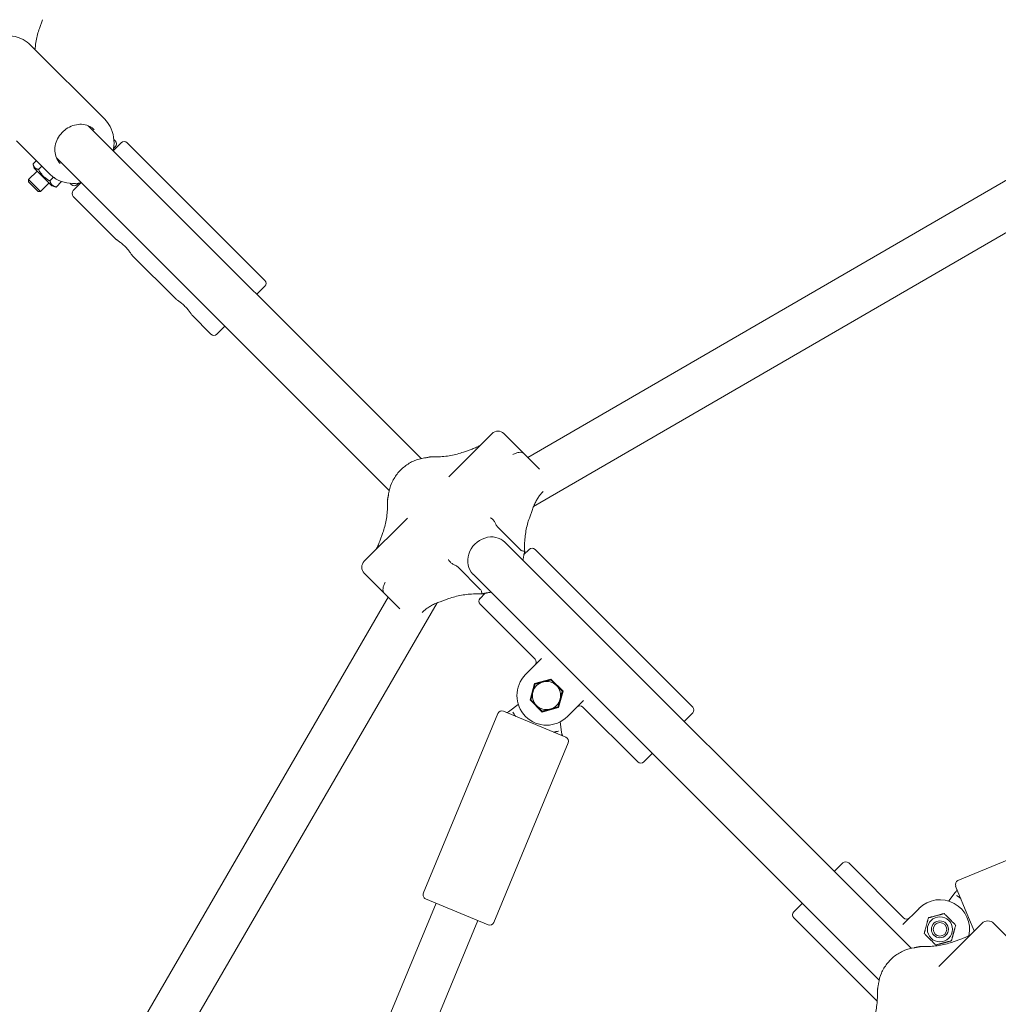
# Model space of a CAD drawing. Units: millimetres. Extents: x 4340 to 5011, y -908 to 1068.
# Drawn here: x 4577 to 4612, y 798 to 833 of the extents above; entities that cross this region are included whole.
import ezdxf

# ---------------------------------------------------------------- set-up
doc = ezdxf.new("R2010")
doc.units = ezdxf.units.MM
doc.linetypes.add('ACAD_ISO03W100', pattern=[30, 12, -18])
doc.layers.add('Strefa funkcjonowania', color=7, linetype='ACAD_ISO03W100')
doc.styles.add('arialN', font='ARIALN.TTF')
doc.styles.add('saternus', font='txt')
doc.dimstyles.new('100 strzałki', dxfattribs={"dimtxt": 20, "dimasz": 22, "dimexe": 15, "dimexo": 15, "dimgap": 5, "dimtad": 1, "dimdec": 0, "dimtxsty": 'arialN', "dimcen": 0, "dimse1": 1, "dimse2": 1, "dimclrd": 5, "dimclre": 5, "dimclrt": 256, "dimadec": 0, "dimazin": 0, "dimtfac": 1, "dimtdec": 0, "dimtmove": 0, "dimatfit": 0, "dimfxl": 1, "dimarcsym": 0})

# ---------------------------------------------------------------- blocks, each defined once
blk = doc.blocks.new('*D5')
at = {"lineweight": -2, "transparency": 16777216}
blk.add_line((4837.646, 995.884), (4481.561, 995.884), dxfattribs=at)
at = {"transparency": 16777216}
for points in [[(4481.561, 998.884), (4481.561, 992.884), (4463.561, 995.884)], [(4837.646, 998.884), (4837.646, 992.884), (4855.646, 995.884)]]:
    blk.add_solid(points, dxfattribs=at)
at = {"layer": 'Defpoints', "color": 0, "transparency": 16777216}
for p in [(4463.561, 995.884), (4463.561, 748.38), (4855.646, 748.38)]:
    blk.add_point(p, dxfattribs=at)
at = {"transparency": 16777216, "insert": (4659.603, 1006.384), "char_height": 15, "attachment_point": 5, "style": 'saternus'}
blk.add_mtext('%%C392', dxfattribs=at)
blk = doc.blocks.new('*D6')
at = {"lineweight": -2, "transparency": 16777216}
blk.add_line((4961.603, 1016.626), (4357.603, 1016.626), dxfattribs=at)
at = {"transparency": 16777216}
for points in [[(4357.603, 1019.626), (4357.603, 1013.626), (4339.603, 1016.626)], [(4961.603, 1019.626), (4961.603, 1013.626), (4979.603, 1016.626)]]:
    blk.add_solid(points, dxfattribs=at)
at = {"layer": 'Defpoints', "color": 0, "transparency": 16777216}
for p in [(4339.603, 1016.626), (4339.603, 748.38), (4979.603, 748.38)]:
    blk.add_point(p, dxfattribs=at)
at = {"transparency": 16777216, "insert": (4659.603, 1027.126), "char_height": 15, "attachment_point": 5, "style": 'saternus'}
blk.add_mtext('%%C640', dxfattribs=at)
blk = doc.blocks.new('A$C6D67167F')
at = {"lineweight": 0}
for p, q in [((123.75, 1678.06), (124.86, 1681.15)), ((146.87, 1645.86), (120.56, 1672.16)), ((296.89, 1525.89), (552.73, 1674.33)), ((298.88, 1508.55), (559.36, 1659.67)), ((141.05, 1643.54), (259.04, 1525.55)), ((149.19, 1642.47), (149.17, 1642.49)), ((149.19, 1642.47), (149.21, 1642.4)), ((127.42, 1626.41), (115.6, 1638.23)), ((152.73, 1637.52), (149.9, 1634.69)), ((150.61, 1638.23), (150.15, 1638.69)), ((203.64, 1588.73), (154.85, 1637.52)), ((150.61, 1636.1), (150.03, 1635.53)), ((121.47, 1629.98), (122.66, 1631.17)), ((129.74, 1632.22), (247.73, 1514.23)), ((122.89, 1627.48), (119.93, 1624.52)), ((121.86, 1628.5), (121.5, 1629.86)), ((121.86, 1628.5), (126.49, 1623.87)), ((123.39, 1628.05), (124.59, 1629.25)), ((119.93, 1624.52), (124.17, 1620.27)), ((119.93, 1623.65), (119.93, 1624.52)), ((123.3, 1620.27), (119.93, 1623.65)), ((126.49, 1623.87), (128.16, 1622.21)), ((127.47, 1623.97), (128.77, 1625.27)), ((129.63, 1621.82), (131.6, 1623.78)), ((138.59, 1623.38), (135.76, 1620.55)), ((123.3, 1620.27), (124.17, 1620.27)), ((127.13, 1623.23), (124.17, 1620.27)), ((128.16, 1622.21), (129.52, 1621.85)), ((134.59, 1623.13), (135.05, 1622.67)), ((137.75, 1623.24), (137.17, 1622.67)), ((150.96, 1603.22), (135.76, 1618.43)), ((172.18, 1582.01), (156.62, 1597.57)), ((200.81, 1583.78), (203.64, 1586.61)), ((184.55, 1569.64), (177.83, 1576.35)), ((186.67, 1569.64), (189.5, 1572.46)), ((268.84, 1519.09), (284.15, 1534.39)), ((288.39, 1534.39), (293.35, 1529.43)), ((295.53, 1527.24), (293.35, 1529.43)), ((273.99, 1527.82), (277.08, 1528.93)), ((301.04, 1521.73), (295.53, 1527.24)), ((297.38, 1504.43), (298.49, 1507.52)), ((238.89, 1489.13), (254.19, 1504.43)), ((286.18, 1501.24), (294.11, 1493.31)), ((244.35, 1496.2), (245.46, 1499.29)), ((288.73, 1495.86), (432.67, 1351.92)), ((297.28, 1493.32), (295.46, 1491.49)), ((299.4, 1493.32), (355.27, 1437.46)), ((243.85, 1479.93), (238.89, 1484.89)), ((279.96, 1479.17), (272.04, 1487.1)), ((277.42, 1484.55), (421.36, 1340.6)), ((243.85, 1479.93), (246.04, 1477.74)), ((246.04, 1477.74), (251.54, 1472.24)), ((281.78, 1477.82), (279.96, 1475.99)), ((98.95, 1220.55), (247.39, 1476.39)), ((113.6, 1213.92), (264.73, 1474.39)), ((265.76, 1474.79), (268.85, 1475.9)), ((279.96, 1473.87), (299.4, 1454.43)), ((296.05, 1448.95), (301.75, 1454.65)), ((299.18, 1445.81), (297.62, 1439.95)), ((305.04, 1447.38), (299.18, 1445.81)), ((309.33, 1443.09), (305.04, 1447.38)), ((307.76, 1437.24), (309.33, 1443.09)), ((290.48, 1436.08), (293.42, 1438.34)), ((297.62, 1439.95), (301.9, 1435.67)), ((316.6, 1439.8), (310.9, 1434.1)), ((259.81, 1371.39), (286.21, 1435.14)), ((310.35, 1426.77), (288.17, 1435.95)), ((290.02, 1435.73), (290.48, 1436.08)), ((301.9, 1435.67), (307.76, 1437.24)), ((316.38, 1437.46), (335.82, 1418.01)), ((352.26, 1432.33), (355.27, 1435.34)), ((308.33, 1432.17), (308.81, 1428.49)), ((308.81, 1428.49), (308.89, 1427.91)), ((284.75, 1361.06), (311.16, 1424.81)), ((337.94, 1418.01), (340.95, 1421.02)), ((513.04, 1402.31), (449.29, 1375.91)), ((408.44, 1382.16), (405.44, 1379.16)), ((410.56, 1382.16), (430.01, 1362.72)), ((448.35, 1371.64), (448.71, 1372.1)), ((448.48, 1373.95), (453.07, 1362.86)), ((260.62, 1369.43), (282.79, 1360.25)), ((446.09, 1368.7), (448.35, 1371.64)), ((264.32, 1367.9), (177.67, 1158.72)), ((394.12, 1367.84), (391.12, 1364.84)), ((429.78, 1360.37), (435.49, 1366.07)), ((279.1, 1361.78), (192.45, 1152.6)), ((391.12, 1362.72), (420.67, 1333.17)), ((453.07, 1362.86), (455.07, 1358.05)), ((457.78, 1360.76), (442.47, 1345.46)), ((462.02, 1360.76), (466.98, 1355.8)), ((447.62, 1354.19), (450.7, 1355.3))]:
    blk.add_line(p, q, dxfattribs=at)
for radius in [4.45, 3, 2.39]:
    blk.add_circle((442.91, 1358.65), radius, dxfattribs=at)
for centre, radius, start, end in [((149.55, 1637.16), 1.5, 315, 45), ((153.79, 1636.46), 1.5, 45, 135), ((136.11, 1623.73), 1.5, 225, 315), ((136.82, 1619.49), 1.5, 135, 225), ((202.58, 1587.67), 1.5, 315, 45), ((185.61, 1570.7), 1.5, 225, 315), ((286.27, 1532.27), 3, 45, 135), ((298.34, 1492.26), 1.5, 45, 135), ((241.01, 1487.01), 3, 135, 225), ((281.02, 1474.93), 1.5, 135, 225), ((298.34, 1453.37), 1.5, 315, 45), ((303.47, 1441.52), 10.5, 135, 315), ((303.47, 1441.52), 5, 105, 165), ((303.47, 1441.52), 5, 45, 105), ((303.47, 1441.52), 5, 165, 225), ((303.47, 1441.52), 5, 345, 45), ((293.12, 1438.74), 0.5, 307.5, 312.6599), ((303.47, 1441.52), 5, 285, 345), ((287.6, 1434.57), 1.5, 67.5, 157.5), ((289.41, 1436.52), 1, 247.5, 307.5), ((303.47, 1441.52), 5, 225, 285), ((315.31, 1436.4), 1.5, 45, 135), ((354.21, 1436.4), 1.5, 315, 45), ((308.82, 1432.23), 0.5, 182.3401, 187.5), ((309.88, 1428.04), 1, 187.5, 247.5), ((309.77, 1425.38), 1.5, 337.5, 67.5), ((336.88, 1419.07), 1.5, 225, 315), ((409.5, 1381.1), 1.5, 45, 135), ((449.87, 1374.52), 1.5, 112.5, 202.5), ((447.91, 1372.71), 1, 322.5, 22.5), ((261.2, 1370.82), 1.5, 157.5, 247.5), ((442.91, 1358.65), 10.5, 347.3207, 135), ((445.7, 1369), 0.5, 317.3401, 322.5), ((392.18, 1363.78), 1.5, 135, 225), ((431.07, 1363.78), 1.5, 225, 315), ((459.9, 1358.64), 3, 45, 135), ((283.37, 1361.63), 1.5, 247.5, 337.5)]:
    blk.add_arc(centre, radius, start, end, dxfattribs=at)
at = {"lineweight": 0, "extrusion": (0, 0, -1)}
blk.add_ellipse((283.07, 1490.21), major_axis=(-5.66, -5.66), ratio=0.882181, start_param=0, end_param=3.141593, dxfattribs=at)
at = {"lineweight": 0}
for points, knots in [([(122.17, 1670.55), (122.19, 1670.77), (122.21, 1670.99), (122.31, 1672.01), (122.43, 1672.82), (122.71, 1674.39), (122.88, 1675.16), (123.27, 1676.65), (123.5, 1677.37), (123.75, 1678.06)], [1.1662013, 1.1662013, 1.1662013, 1.1662013, 1.198947, 1.198947, 1.3228968, 1.3228968, 1.4468465, 1.4468465, 1.5707963, 1.5707963, 1.5707963, 1.5707963]), ([(101.11, 1652.72), (100.2, 1653.63), (99.45, 1654.71), (98.34, 1657.09), (97.99, 1658.39), (97.71, 1661.09), (97.8, 1662.49), (98.4, 1665.25), (98.93, 1666.61), (100.37, 1669.15), (101.28, 1670.32), (103.41, 1672.37), (104.62, 1673.24), (107.22, 1674.58), (108.61, 1675.05), (111.42, 1675.54), (112.83, 1675.56), (115.54, 1675.14), (116.83, 1674.71), (118.94, 1673.56), (119.81, 1672.92), (120.56, 1672.16)], [3.864475, 3.864475, 3.864475, 3.864475, 4.175354, 4.175354, 4.488692, 4.488692, 4.807373, 4.807373, 5.130813, 5.130813, 5.456886, 5.456886, 5.783674, 5.783674, 6.109515, 6.109515, 6.43239, 6.43239, 6.750177, 6.750177, 7.006068, 7.006068, 7.006068, 7.006068]), ([(149.88, 1634.71), (149.92, 1634.91), (149.96, 1635.11), (150.24, 1636.71), (150.26, 1638.13), (149.84, 1640.83), (149.41, 1642.12), (148.26, 1644.24), (147.62, 1645.1), (146.87, 1645.86)], [4.6169442, 4.6169442, 4.6169442, 4.6169442, 4.6637494, 4.6637494, 4.9866245, 4.9866245, 5.3044114, 5.3044114, 5.5603027, 5.5603027, 5.5603027, 5.5603027]), ([(131.13, 1630.12), (130.56, 1630.69), (130.11, 1631.37), (129.46, 1632.87), (129.27, 1633.69), (129.18, 1635.37), (129.27, 1636.24), (129.72, 1637.92), (130.07, 1638.74), (131, 1640.25), (131.57, 1640.96), (132.88, 1642.17), (133.62, 1642.69), (135.18, 1643.49), (136.01, 1643.77), (137.67, 1644.08), (138.51, 1644.1), (140.12, 1643.89), (140.89, 1643.65), (142.17, 1642.99), (142.7, 1642.6), (143.15, 1642.14)], [3.864475, 3.864475, 3.864475, 3.864475, 4.20291, 4.20291, 4.534584, 4.534584, 4.854819, 4.854819, 5.167696, 5.167696, 5.477367, 5.477367, 5.786337, 5.786337, 6.096566, 6.096566, 6.410856, 6.410856, 6.733479, 6.733479, 7.006068, 7.006068, 7.006068, 7.006068]), ([(127.42, 1626.41), (128.34, 1625.5), (129.42, 1624.74), (131.79, 1623.63), (133.09, 1623.28), (135.79, 1623.01), (137.19, 1623.1), (138.56, 1623.4), (138.56, 1623.4), (138.57, 1623.4)], [2.41871, 2.41871, 2.41871, 2.41871, 2.7295885, 2.7295885, 3.0429269, 3.0429269, 3.3616073, 3.3616073, 3.3620685, 3.3620685, 3.3620685, 3.3620685]), ([(156.62, 1597.57), (156.62, 1597.57), (156.55, 1597.67), (156.3, 1598.06), (156.11, 1598.35), (155.67, 1598.95), (155.4, 1599.3), (154.79, 1600.02), (154.45, 1600.4), (154.12, 1600.73), (153.79, 1601.06), (153.42, 1601.4), (152.7, 1602.01), (152.34, 1602.28), (151.74, 1602.71), (151.46, 1602.9), (151.07, 1603.16), (150.96, 1603.22), (150.96, 1603.22)], [1.711154, 1.711154, 1.711154, 1.711154, 1.855924, 1.855924, 2.000695, 2.000695, 2.141117, 2.141117, 2.281539, 2.281539, 2.281539, 2.421961, 2.421961, 2.562383, 2.562383, 2.707153, 2.707153, 2.851924, 2.851924, 2.851924, 2.851924]), ([(177.83, 1576.35), (177.83, 1576.35), (177.77, 1576.46), (177.51, 1576.85), (177.32, 1577.13), (176.89, 1577.73), (176.62, 1578.09), (176.01, 1578.81), (175.67, 1579.18), (175.34, 1579.51), (175, 1579.85), (174.63, 1580.19), (173.91, 1580.8), (173.56, 1581.07), (172.96, 1581.5), (172.67, 1581.69), (172.28, 1581.95), (172.18, 1582.01), (172.18, 1582.01)], [1.711154, 1.711154, 1.711154, 1.711154, 1.855924, 1.855924, 2.000695, 2.000695, 2.141117, 2.141117, 2.281539, 2.281539, 2.281539, 2.421961, 2.421961, 2.562383, 2.562383, 2.707153, 2.707153, 2.851924, 2.851924, 2.851924, 2.851924]), ([(277.08, 1528.93), (277.62, 1529.13), (278.15, 1529.34), (279.1, 1529.76), (279.54, 1529.97), (279.96, 1530.2)], [-1.5707963, -1.5707963, -1.5707963, -1.5707963, -1.4727318, -1.4727318, -1.3843136, -1.3843136, -1.3843136, -1.3843136]), ([(247.52, 1513.06), (247.69, 1514.32), (248.04, 1515.56), (249.05, 1517.91), (249.71, 1519.03), (251.29, 1521.07), (252.21, 1521.99), (254.25, 1523.57), (255.37, 1524.23), (257.72, 1525.24), (258.96, 1525.59), (260.21, 1525.76)], [4.725669, 4.725669, 4.725669, 4.725669, 5.00951, 5.00951, 5.293351, 5.293351, 5.577192, 5.577192, 5.861033, 5.861033, 6.144874, 6.144874, 6.144874, 6.144874]), ([(260.21, 1525.76), (260.35, 1525.78), (260.48, 1525.8), (260.74, 1525.84), (260.87, 1525.87), (261.13, 1525.92), (261.26, 1525.94), (261.53, 1526), (261.66, 1526.03), (261.92, 1526.1), (262.05, 1526.13), (262.18, 1526.17)], [3.2799035, 3.2799035, 3.2799035, 3.2799035, 3.3078323, 3.3078323, 3.3357612, 3.3357612, 3.36369, 3.36369, 3.3916188, 3.3916188, 3.4195477, 3.4195477, 3.4195477, 3.4195477]), ([(262.16, 1525.89), (262.16, 1525.89), (262.16, 1525.9), (262.16, 1526.06), (262.16, 1526.15), (262.18, 1526.17), (262.18, 1526.17), (262.18, 1526.17)], [-0.3623691, -0.3623691, -0.3623691, -0.3623691, -0.3615474, -0.3615474, -0.2354114, -0.2354114, -0.224349, -0.224349, -0.224349, -0.224349]), ([(262.18, 1526.17), (263.01, 1526.13), (263.84, 1526.12), (265.49, 1526.16), (266.32, 1526.22), (267.94, 1526.38), (268.75, 1526.5), (270.32, 1526.78), (271.09, 1526.95), (272.58, 1527.35), (273.3, 1527.57), (273.99, 1527.82)], [0.9510474, 0.9510474, 0.9510474, 0.9510474, 1.0749972, 1.0749972, 1.198947, 1.198947, 1.3228968, 1.3228968, 1.4468465, 1.4468465, 1.5707963, 1.5707963, 1.5707963, 1.5707963]), ([(294.68, 1527.75), (294.43, 1527.8), (294.13, 1527.79), (293.45, 1527.71), (293.07, 1527.62), (292.3, 1527.36), (291.91, 1527.2), (291.54, 1527), (291.53, 1527), (291.53, 1527)], [0, 0, 0, 0, 0.1136447, 0.1136447, 0.2354114, 0.2354114, 0.3615474, 0.3615474, 0.3623691, 0.3623691, 0.3623691, 0.3623691]), ([(294.68, 1527.75), (294.7, 1527.75), (294.73, 1527.74), (294.87, 1527.71), (295.01, 1527.65), (295.26, 1527.49), (295.41, 1527.36), (295.53, 1527.24)], [1.5059901, 1.5059901, 1.5059901, 1.5059901, 1.516925, 1.516925, 1.5687042, 1.5687042, 1.6279341, 1.6279341, 1.6279341, 1.6279341]), ([(247.11, 1511.1), (247.15, 1511.23), (247.18, 1511.36), (247.25, 1511.62), (247.28, 1511.75), (247.33, 1512.01), (247.36, 1512.14), (247.41, 1512.41), (247.44, 1512.54), (247.48, 1512.8), (247.5, 1512.93), (247.52, 1513.06)], [4.559465, 4.559465, 4.559465, 4.559465, 4.5873939, 4.5873939, 4.6153227, 4.6153227, 4.6432515, 4.6432515, 4.6711804, 4.6711804, 4.6991092, 4.6991092, 4.6991092, 4.6991092]), ([(298.49, 1507.52), (298.68, 1508.06), (298.89, 1508.59), (299.34, 1509.6), (299.58, 1510.08), (300.08, 1510.99), (300.33, 1511.42), (300.87, 1512.23), (301.14, 1512.6), (301.7, 1513.3), (301.99, 1513.62), (302.28, 1513.9)], [-1.5707963, -1.5707963, -1.5707963, -1.5707963, -1.4727318, -1.4727318, -1.3746672, -1.3746672, -1.2766027, -1.2766027, -1.1785381, -1.1785381, -1.0804736, -1.0804736, -1.0804736, -1.0804736]), ([(245.46, 1499.29), (245.71, 1499.98), (245.93, 1500.7), (246.33, 1502.19), (246.5, 1502.96), (246.78, 1504.53), (246.89, 1505.33), (247.06, 1506.96), (247.11, 1507.79), (247.16, 1509.44), (247.15, 1510.27), (247.11, 1511.09)], [-1.5707963, -1.5707963, -1.5707963, -1.5707963, -1.4468465, -1.4468465, -1.3228968, -1.3228968, -1.198947, -1.198947, -1.0749972, -1.0749972, -0.9510474, -0.9510474, -0.9510474, -0.9510474]), ([(247.11, 1511.09), (247.11, 1511.1), (247.11, 1511.1), (247.12, 1511.11), (247.22, 1511.12), (247.38, 1511.12), (247.38, 1511.12), (247.38, 1511.12)], [-0.1374816, -0.1374816, -0.1374816, -0.1374816, -0.1264418, -0.1264418, 0, 0, 0.0008304, 0.0008304, 0.0008304, 0.0008304]), ([(285.51, 1502.26), (285.37, 1502.61), (285.19, 1502.94), (284.77, 1503.57), (284.52, 1503.85), (284.01, 1504.31), (283.74, 1504.48), (283.47, 1504.58), (283.47, 1504.58), (283.47, 1504.58)], [-0.3623044, -0.3623044, -0.3623044, -0.3623044, -0.2484348, -0.2484348, -0.1264418, -0.1264418, 0, 0, 0.0008304, 0.0008304, 0.0008304, 0.0008304]), ([(286.18, 1501.24), (286.06, 1501.36), (285.92, 1501.53), (285.72, 1501.82), (285.62, 1502), (285.54, 1502.19), (285.52, 1502.22), (285.51, 1502.26)], [0.6253724, 0.6253724, 0.6253724, 0.6253724, 0.6846023, 0.6846023, 0.7363815, 0.7363815, 0.7473164, 0.7473164, 0.7473164, 0.7473164]), ([(295.73, 1492.63), (295.69, 1493.45), (295.68, 1494.28), (295.72, 1495.93), (295.78, 1496.76), (295.94, 1498.39), (296.05, 1499.19), (296.34, 1500.76), (296.51, 1501.53), (296.9, 1503.02), (297.13, 1503.74), (297.38, 1504.43)], [0.9510474, 0.9510474, 0.9510474, 0.9510474, 1.0749972, 1.0749972, 1.198947, 1.198947, 1.3228968, 1.3228968, 1.4468465, 1.4468465, 1.5707963, 1.5707963, 1.5707963, 1.5707963]), ([(243.08, 1493.32), (243.3, 1493.74), (243.52, 1494.17), (243.94, 1495.13), (244.15, 1495.66), (244.35, 1496.2)], [1.3843136, 1.3843136, 1.3843136, 1.3843136, 1.4727318, 1.4727318, 1.5707963, 1.5707963, 1.5707963, 1.5707963]), ([(294.96, 1492.8), (294.94, 1492.81), (294.91, 1492.81), (294.77, 1492.85), (294.63, 1492.91), (294.38, 1493.06), (294.23, 1493.19), (294.11, 1493.31)], [1.5059901, 1.5059901, 1.5059901, 1.5059901, 1.516925, 1.516925, 1.5687042, 1.5687042, 1.6279341, 1.6279341, 1.6279341, 1.6279341]), ([(295.73, 1492.62), (295.73, 1492.64), (295.67, 1492.66), (295.41, 1492.72), (295.21, 1492.76), (294.96, 1492.8)], [-0.2287434, -0.2287434, -0.2287434, -0.2287434, -0.1136447, -0.1136447, 0, 0, 0, 0]), ([(295.32, 1490.66), (295.34, 1490.79), (295.36, 1490.92), (295.4, 1491.18), (295.42, 1491.31), (295.47, 1491.58), (295.5, 1491.71), (295.56, 1491.97), (295.59, 1492.1), (295.66, 1492.36), (295.69, 1492.49), (295.73, 1492.62)], [4.7256687, 4.7256687, 4.7256687, 4.7256687, 4.7535976, 4.7535976, 4.7815264, 4.7815264, 4.8094552, 4.8094552, 4.8373841, 4.8373841, 4.8653129, 4.8653129, 4.8653129, 4.8653129]), ([(268.69, 1489.81), (268.7, 1489.81), (268.7, 1489.81), (268.8, 1489.54), (268.97, 1489.27), (269.43, 1488.75), (269.71, 1488.51), (270.33, 1488.09), (270.67, 1487.91), (271.02, 1487.77)], [-0.3623691, -0.3623691, -0.3623691, -0.3623691, -0.3615474, -0.3615474, -0.2354114, -0.2354114, -0.1136447, -0.1136447, 0, 0, 0, 0]), ([(271.02, 1487.77), (271.06, 1487.76), (271.09, 1487.74), (271.28, 1487.66), (271.46, 1487.56), (271.75, 1487.36), (271.92, 1487.22), (272.04, 1487.1)], [1.5059901, 1.5059901, 1.5059901, 1.5059901, 1.516925, 1.516925, 1.5687042, 1.5687042, 1.6279341, 1.6279341, 1.6279341, 1.6279341]), ([(245.52, 1478.6), (245.48, 1478.85), (245.48, 1479.15), (245.57, 1479.83), (245.66, 1480.2), (245.91, 1480.98), (246.08, 1481.37), (246.27, 1481.74), (246.28, 1481.74), (246.28, 1481.75)], [-0.3623044, -0.3623044, -0.3623044, -0.3623044, -0.2484348, -0.2484348, -0.1264418, -0.1264418, 0, 0, 0.0008304, 0.0008304, 0.0008304, 0.0008304]), ([(246.04, 1477.74), (245.91, 1477.87), (245.79, 1478.02), (245.63, 1478.27), (245.57, 1478.41), (245.53, 1478.55), (245.53, 1478.57), (245.52, 1478.6)], [0.6253724, 0.6253724, 0.6253724, 0.6253724, 0.6846023, 0.6846023, 0.7363815, 0.7363815, 0.7473164, 0.7473164, 0.7473164, 0.7473164]), ([(268.85, 1475.9), (269.54, 1476.15), (270.26, 1476.37), (271.75, 1476.77), (272.52, 1476.94), (274.09, 1477.22), (274.89, 1477.34), (276.52, 1477.5), (277.34, 1477.55), (279, 1477.6), (279.83, 1477.59), (280.65, 1477.55)], [-1.5707963, -1.5707963, -1.5707963, -1.5707963, -1.4468465, -1.4468465, -1.3228968, -1.3228968, -1.198947, -1.198947, -1.0749972, -1.0749972, -0.9510474, -0.9510474, -0.9510474, -0.9510474]), ([(279.96, 1479.17), (280.09, 1479.05), (280.21, 1478.9), (280.37, 1478.65), (280.43, 1478.51), (280.47, 1478.37), (280.47, 1478.34), (280.48, 1478.32)], [0.6253724, 0.6253724, 0.6253724, 0.6253724, 0.6846023, 0.6846023, 0.7363815, 0.7363815, 0.7473164, 0.7473164, 0.7473164, 0.7473164]), ([(280.48, 1478.32), (280.52, 1478.06), (280.55, 1477.87), (280.61, 1477.61), (280.64, 1477.55), (280.65, 1477.55)], [-0.3623044, -0.3623044, -0.3623044, -0.3623044, -0.2484348, -0.2484348, -0.1330779, -0.1330779, -0.1330779, -0.1330779]), ([(280.65, 1477.55), (280.78, 1477.59), (280.92, 1477.62), (281.18, 1477.69), (281.31, 1477.72), (281.57, 1477.78), (281.7, 1477.8), (281.96, 1477.85), (282.1, 1477.88), (282.36, 1477.92), (282.49, 1477.94), (282.62, 1477.96)], [6.0052303, 6.0052303, 6.0052303, 6.0052303, 6.0331591, 6.0331591, 6.0610879, 6.0610879, 6.0890168, 6.0890168, 6.1169456, 6.1169456, 6.1448745, 6.1448745, 6.1448745, 6.1448745]), ([(259.37, 1471), (259.66, 1471.29), (259.98, 1471.57), (260.67, 1472.13), (261.05, 1472.41), (261.86, 1472.94), (262.29, 1473.2), (263.2, 1473.7), (263.68, 1473.94), (264.69, 1474.38), (265.22, 1474.59), (265.76, 1474.79)], [1.0804736, 1.0804736, 1.0804736, 1.0804736, 1.1785381, 1.1785381, 1.2766027, 1.2766027, 1.3746672, 1.3746672, 1.4727318, 1.4727318, 1.5707963, 1.5707963, 1.5707963, 1.5707963]), ([(291.98, 1434.92), (291.93, 1434.99), (291.89, 1435.05), (291.79, 1435.21), (291.74, 1435.29), (291.64, 1435.46), (291.59, 1435.56), (291.54, 1435.64), (291.54, 1435.64), (291.54, 1435.64)], [0.10701768, 0.10701768, 0.10701768, 0.10701768, 0.12270716, 0.12270716, 0.14176713, 0.14176713, 0.16083305, 0.16083305, 0.1611439, 0.1611439, 0.1611439, 0.1611439]), ([(292.57, 1434.13), (292.57, 1434.13), (292.57, 1434.13), (292.49, 1434.17), (292.42, 1434.22), (292.28, 1434.37), (292.23, 1434.46), (292.11, 1434.68), (292.06, 1434.79), (291.98, 1434.91), (291.98, 1434.92), (291.98, 1434.92)], [-0.0004592, -0.0004592, -0.0004592, -0.0004592, 0, 0, 0.0372205, 0.0372205, 0.0749545, 0.0749545, 0.1158841, 0.1158841, 0.1172092, 0.1172092, 0.1172092, 0.1172092]), ([(306.93, 1428.72), (306.92, 1428.72), (306.92, 1428.72), (306.78, 1428.69), (306.66, 1428.65), (306.43, 1428.58), (306.32, 1428.56), (306.12, 1428.54), (306.04, 1428.55), (305.95, 1428.59), (305.95, 1428.59), (305.95, 1428.59)], [0.2137374, 0.2137374, 0.2137374, 0.2137374, 0.2152149, 0.2152149, 0.2586429, 0.2586429, 0.2986329, 0.2986329, 0.3380809, 0.3380809, 0.338568, 0.338568, 0.338568, 0.338568]), ([(307.74, 1428.93), (307.74, 1428.93), (307.74, 1428.93), (307.63, 1428.9), (307.47, 1428.85), (307.2, 1428.78), (307.06, 1428.75), (306.93, 1428.72)], [-0.0004493, -0.0004493, -0.0004493, -0.0004493, 0, 0, 0.03297524, 0.03297524, 0.06510796, 0.06510796, 0.06510796, 0.06510796]), ([(448.8, 1370.58), (448.8, 1370.58), (448.8, 1370.58), (448.89, 1370.52), (449.04, 1370.44), (449.28, 1370.29), (449.4, 1370.22), (449.52, 1370.14)], [-0.00044929, -0.00044929, -0.00044929, -0.00044929, 0, 0, 0.03297508, 0.03297508, 0.06510485, 0.06510485, 0.06510485, 0.06510485]), ([(449.52, 1370.14), (449.52, 1370.14), (449.52, 1370.14), (449.64, 1370.06), (449.76, 1370.01), (449.97, 1369.89), (450.06, 1369.84), (450.21, 1369.71), (450.27, 1369.63), (450.3, 1369.55), (450.3, 1369.55), (450.3, 1369.55)], [0.2137396, 0.2137396, 0.2137396, 0.2137396, 0.2151444, 0.2151444, 0.2585714, 0.2585714, 0.2986039, 0.2986039, 0.3380914, 0.3380914, 0.3385785, 0.3385785, 0.3385785, 0.3385785]), ([(450.7, 1355.3), (451.25, 1355.5), (451.78, 1355.71), (452.73, 1356.13), (453.17, 1356.35), (453.58, 1356.57)], [-1.5707963, -1.5707963, -1.5707963, -1.5707963, -1.4727318, -1.4727318, -1.3843136, -1.3843136, -1.3843136, -1.3843136]), ([(421.15, 1339.43), (421.32, 1340.69), (421.67, 1341.93), (422.68, 1344.28), (423.34, 1345.4), (424.92, 1347.44), (425.84, 1348.36), (427.88, 1349.94), (429, 1350.6), (431.35, 1351.61), (432.59, 1351.96), (433.84, 1352.13)], [4.725669, 4.725669, 4.725669, 4.725669, 5.00951, 5.00951, 5.293351, 5.293351, 5.577192, 5.577192, 5.861033, 5.861033, 6.144874, 6.144874, 6.144874, 6.144874]), ([(433.84, 1352.13), (433.98, 1352.15), (434.11, 1352.17), (434.37, 1352.21), (434.5, 1352.24), (434.76, 1352.29), (434.89, 1352.31), (435.16, 1352.37), (435.29, 1352.4), (435.55, 1352.47), (435.68, 1352.5), (435.81, 1352.54)], [3.2799035, 3.2799035, 3.2799035, 3.2799035, 3.3078323, 3.3078323, 3.3357612, 3.3357612, 3.36369, 3.36369, 3.3916188, 3.3916188, 3.4195477, 3.4195477, 3.4195477, 3.4195477]), ([(435.79, 1352.26), (435.79, 1352.27), (435.79, 1352.27), (435.79, 1352.43), (435.79, 1352.52), (435.81, 1352.54), (435.81, 1352.54), (435.81, 1352.54)], [-0.3623691, -0.3623691, -0.3623691, -0.3623691, -0.3615474, -0.3615474, -0.2354114, -0.2354114, -0.224349, -0.224349, -0.224349, -0.224349]), ([(435.81, 1352.54), (436.64, 1352.5), (437.47, 1352.49), (439.12, 1352.54), (439.94, 1352.59), (441.57, 1352.75), (442.38, 1352.87), (443.95, 1353.15), (444.72, 1353.32), (446.21, 1353.72), (446.93, 1353.94), (447.62, 1354.19)], [0.9510474, 0.9510474, 0.9510474, 0.9510474, 1.0749972, 1.0749972, 1.198947, 1.198947, 1.3228968, 1.3228968, 1.4468465, 1.4468465, 1.5707963, 1.5707963, 1.5707963, 1.5707963]), ([(419.09, 1325.66), (419.34, 1326.35), (419.56, 1327.07), (419.96, 1328.56), (420.13, 1329.33), (420.41, 1330.9), (420.52, 1331.71), (420.69, 1333.33), (420.74, 1334.16), (420.79, 1335.81), (420.78, 1336.64), (420.74, 1337.46)], [-1.5707963, -1.5707963, -1.5707963, -1.5707963, -1.4468465, -1.4468465, -1.3228968, -1.3228968, -1.198947, -1.198947, -1.0749972, -1.0749972, -0.9510474, -0.9510474, -0.9510474, -0.9510474]), ([(420.74, 1337.47), (420.77, 1337.6), (420.81, 1337.73), (420.87, 1337.99), (420.91, 1338.12), (420.96, 1338.38), (420.99, 1338.51), (421.04, 1338.78), (421.07, 1338.91), (421.11, 1339.17), (421.13, 1339.3), (421.15, 1339.43)], [4.559465, 4.559465, 4.559465, 4.559465, 4.5873939, 4.5873939, 4.6153227, 4.6153227, 4.6432515, 4.6432515, 4.6711804, 4.6711804, 4.6991092, 4.6991092, 4.6991092, 4.6991092]), ([(420.74, 1337.46), (420.74, 1337.47), (420.74, 1337.47), (420.75, 1337.48), (420.85, 1337.49), (421.01, 1337.49), (421.01, 1337.49), (421.01, 1337.49)], [-0.1374816, -0.1374816, -0.1374816, -0.1374816, -0.1264418, -0.1264418, 0, 0, 0.0008304, 0.0008304, 0.0008304, 0.0008304])]:
    blk.add_open_spline(points, degree=3, knots=knots, dxfattribs=at)
for points, weights in [([(121.47, 1629.98), (121.84, 1628.43), (123.39, 1628.05)], [1, 1.15470053838, 1]), ([(123.39, 1628.05), (124.84, 1625.42), (127.47, 1623.97)], [1, 1.15470053838, 1]), ([(127.47, 1623.97), (127.96, 1622.31), (129.63, 1621.82)], [1, 1.15470053838, 1]), ([(129.63, 1621.82), (129.57, 1621.83), (129.52, 1621.85)], [1, 1.00512543903, 1.00991125255]), ([(298.64, 1442.82), (298.99, 1444.11), (299.39, 1445.61)], [1, 1.0379548493, 1]), ([(299.39, 1445.61), (300.88, 1446.01), (302.18, 1446.35)], [1, 1.0379548493, 1]), ([(302.18, 1446.35), (303.47, 1446.7), (304.96, 1447.1)], [1, 1.0379548493, 1]), ([(304.96, 1447.1), (306.06, 1446.01), (307.01, 1445.06)], [1, 1.0379548493, 1]), ([(297.89, 1440.03), (298.29, 1441.52), (298.64, 1442.82)], [1, 1.0379548493, 1]), ([(307.01, 1445.06), (307.95, 1444.11), (309.05, 1443.02)], [1, 1.0379548493, 1]), ([(309.05, 1443.02), (308.65, 1441.52), (308.3, 1440.23)], [1, 1.0379548493, 1]), ([(299.94, 1437.99), (298.99, 1438.93), (297.89, 1440.03)], [1, 1.0379548493, 1]), ([(308.3, 1440.23), (307.95, 1438.93), (307.55, 1437.44)], [1, 1.0379548493, 1]), ([(301.98, 1435.95), (300.88, 1437.04), (299.94, 1437.99)], [1, 1.0379548493, 1]), ([(304.76, 1436.69), (303.47, 1436.35), (301.98, 1435.95)], [1, 1.0379548493, 1]), ([(307.55, 1437.44), (306.06, 1437.04), (304.76, 1436.69)], [1, 1.0379548493, 1]), ([(437.34, 1357.16), (438.08, 1359.94), (438.83, 1362.73)], [1, 1.15470053838, 1]), ([(438.83, 1362.73), (441.62, 1363.48), (444.41, 1364.23)], [1, 1.15470053838, 1]), ([(444.41, 1364.23), (446.45, 1362.19), (448.49, 1360.14)], [1, 1.15470053838, 1]), ([(448.49, 1360.14), (447.74, 1357.36), (446.99, 1354.57)], [1, 1.15470053838, 1]), ([(441.42, 1353.07), (439.38, 1355.11), (437.34, 1357.16)], [1, 1.15470053838, 1]), ([(446.99, 1354.57), (444.21, 1353.82), (441.42, 1353.07)], [1, 1.15470053838, 1])]:
    blk.add_rational_spline(points, weights, degree=2, dxfattribs=at)
for points in [[(295.11, 1489.49), (295.19, 1489.87), (295.26, 1490.26), (295.32, 1490.66)], [(282.62, 1477.96), (283.01, 1478.01), (283.4, 1478.08), (283.79, 1478.17)]]:
    blk.add_open_spline(points, degree=3, dxfattribs=at)

msp = doc.modelspace()

# ---------------------------------------------------------------- linework, layer by layer
at = {"layer": 'Strefa funkcjonowania', "lineweight": 0}
msp.add_circle((4659.603, 748.38, -130), 320, dxfattribs=at)

# ---------------------------------------------------------------- block references
at = {"xscale": 0.1, "yscale": 0.1, "zscale": 0.1}
msp.add_blockref('A$C6D67167F', (4565.776, 664.88, -130), dxfattribs=at)

# ---------------------------------------------------------------- dimensions: what is measured, and where the dimension line sits
for base, p1, p2, picture, middle in [((4339.603, 1016.626, -130), (4979.603, 748.38, -130), (4339.603, 748.38, -130), '*D6', (4659.603, 1016.626, -130)), ((4463.561, 995.884, -130), (4855.646, 748.38, -130), (4463.561, 748.38, -130), '*D5', (4659.603, 995.884, -130))]:
    dim = msp.add_linear_dim(base=base, p1=p1, p2=p2, text='%%C<>', dimstyle='100 strzałki', override={"dimtxt": 15, "dimasz": 18, "dimgap": 3, "dimtxsty": 'saternus', "dimclrd": 256})
    dim.commit()
    dim.dimension.update_dxf_attribs({"geometry": picture, "text_midpoint": middle, "dimtype": 160})

doc.saveas('drawing.dxf')
